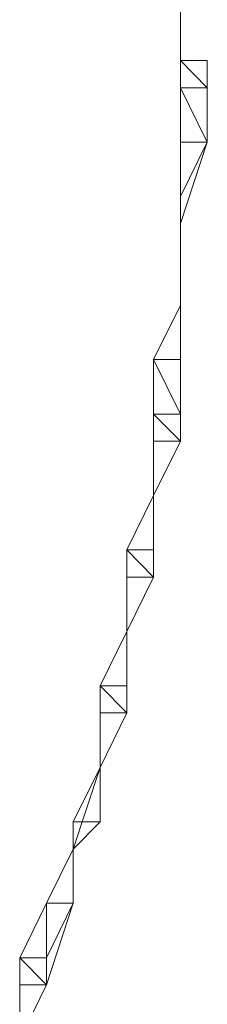
# Model space of a CAD drawing. Units: inches. Extents: x 0 to 6.1, y -12.9 to 0.
# Drawn here: x 4 to 4.1, y -10.7 to -10.3 of the extents above; entities that cross this region are included whole.
import ezdxf

# ---------------------------------------------------------------- set-up
doc = ezdxf.new("R2010")
doc.units = ezdxf.units.IN
doc.header["$MEASUREMENT"] = 0
doc.layers.add('Layer 1', color=7, linetype='Continuous')

# ---------------------------------------------------------------- blocks, each defined once
blk = doc.blocks.new('block 2')
at = {"layer": 'Layer 1', "color": 18, "lineweight": 18, "true_color": 0x010101}
for points in [[(4.04321, -10.32973), (4.04321, -10.35601)], [(4.04321, -10.34726), (4.05181, -10.34726), (4.05181, -10.35601), (4.05181, -10.37351), (4.04321, -10.37351)], [(4.05181, -10.35601), (4.04321, -10.34726), (4.05181, -10.34726), (4.05181, -10.35601)], [(4.04321, -10.35601), (4.05181, -10.35601), (4.04321, -10.34726), (4.04321, -10.35601)], [(4.05181, -10.35601), (4.04321, -10.34726), (4.05181, -10.34726), (4.05181, -10.35601)], [(4.04321, -10.35601), (4.05181, -10.35601), (4.04321, -10.34726), (4.04321, -10.35601)], [(4.05181, -10.37351), (4.04321, -10.35601), (4.05181, -10.35601), (4.05181, -10.37351)], [(4.04321, -10.37351), (4.05181, -10.37351), (4.04321, -10.35601), (4.04321, -10.37351)], [(4.05181, -10.37351), (4.04321, -10.35601), (4.05181, -10.35601), (4.05181, -10.37351)], [(4.04321, -10.37351), (4.05181, -10.37351), (4.04321, -10.35601), (4.04321, -10.37351)], [(4.04321, -10.37351), (4.05181, -10.37351), (4.04321, -10.3997), (4.04321, -10.39095)], [(4.04321, -10.39095), (4.04321, -10.37351), (4.05181, -10.37351), (4.04321, -10.39095)], [(4.04321, -10.39095), (4.04321, -10.37351), (4.05181, -10.37351), (4.04321, -10.39095)], [(4.04321, -10.39095), (4.04321, -10.39095)], [(4.04321, -10.39095), (4.04321, -10.3997), (4.04321, -10.42598), (4.04321, -10.41721)], [(4.04321, -10.41721), (4.04321, -10.42598), (4.04321, -10.44348), (4.03457, -10.44348)], [(4.04321, -10.41721), (4.04321, -10.41721)], [(4.03457, -10.44348), (4.04321, -10.44348), (4.04321, -10.42598), (4.03457, -10.44348)], [(4.03457, -10.44348), (4.04321, -10.44348), (4.04321, -10.42598), (4.03457, -10.44348)], [(4.03457, -10.44348), (4.04321, -10.44348), (4.04321, -10.46968), (4.03457, -10.46968), (4.03457, -10.46098)], [(4.04321, -10.46098), (4.03457, -10.44348), (4.04321, -10.44348), (4.04321, -10.46098)], [(4.03457, -10.46098), (4.04321, -10.46098), (4.03457, -10.44348), (4.03457, -10.46098)], [(4.04321, -10.46098), (4.03457, -10.44348), (4.04321, -10.44348), (4.04321, -10.46098)], [(4.03457, -10.46098), (4.04321, -10.46098), (4.03457, -10.44348), (4.03457, -10.46098)], [(4.03457, -10.46098), (4.04321, -10.46098), (4.04321, -10.46968), (4.03457, -10.48718)], [(4.04321, -10.46968), (4.03457, -10.46098), (4.04321, -10.46098), (4.04321, -10.46968)], [(4.03457, -10.46968), (4.04321, -10.46968), (4.03457, -10.46098), (4.03457, -10.46968)], [(4.04321, -10.46968), (4.03457, -10.46098), (4.04321, -10.46098), (4.04321, -10.46968)], [(4.03457, -10.46968), (4.04321, -10.46968), (4.03457, -10.46098), (4.03457, -10.46968)], [(4.04321, -10.46968), (4.03457, -10.46098), (4.04321, -10.46098), (4.04321, -10.46968)], [(4.03457, -10.46968), (4.04321, -10.46968), (4.03457, -10.46098), (4.03457, -10.46968)], [(4.04321, -10.46968), (4.03457, -10.46098), (4.04321, -10.46098), (4.04321, -10.46968)], [(4.03457, -10.46968), (4.04321, -10.46968), (4.03457, -10.46098), (4.03457, -10.46968)], [(4.03457, -10.48718), (4.03457, -10.46968), (4.04321, -10.46968), (4.03457, -10.48718)], [(4.03457, -10.48718), (4.03457, -10.46968), (4.04321, -10.46968), (4.03457, -10.48718)], [(4.03457, -10.48718), (4.03457, -10.51346), (4.02597, -10.51346), (4.02597, -10.50471)], [(4.02597, -10.50471), (4.03457, -10.50471), (4.03457, -10.48718), (4.02597, -10.50471)], [(4.02597, -10.50471), (4.03457, -10.50471), (4.03457, -10.48718), (4.02597, -10.50471)], [(4.03457, -10.48718), (4.03457, -10.48718)], [(4.03457, -10.48718), (4.03457, -10.48718)], [(4.03457, -10.48718), (4.03457, -10.48718)], [(4.03457, -10.48718), (4.03457, -10.48718)], [(4.03457, -10.48718), (4.03457, -10.48718)], [(4.03457, -10.48718), (4.03457, -10.48718)], [(4.03457, -10.48718), (4.03457, -10.48718)], [(4.03457, -10.48718), (4.03457, -10.48718)], [(4.03457, -10.48718), (4.03457, -10.48718)], [(4.02597, -10.50471), (4.03457, -10.50471), (4.03457, -10.51346), (4.02597, -10.53096)], [(4.03457, -10.51346), (4.02597, -10.50471), (4.03457, -10.50471), (4.03457, -10.51346)], [(4.02597, -10.51346), (4.03457, -10.51346), (4.02597, -10.50471), (4.02597, -10.51346)], [(4.03457, -10.51346), (4.02597, -10.50471), (4.03457, -10.50471), (4.03457, -10.51346)], [(4.02597, -10.51346), (4.03457, -10.51346), (4.02597, -10.50471), (4.02597, -10.51346)], [(4.03457, -10.51346), (4.02597, -10.50471), (4.03457, -10.50471), (4.03457, -10.51346)], [(4.02597, -10.51346), (4.03457, -10.51346), (4.02597, -10.50471), (4.02597, -10.51346)], [(4.03457, -10.51346), (4.02597, -10.50471), (4.03457, -10.50471), (4.03457, -10.51346)], [(4.02597, -10.51346), (4.03457, -10.51346), (4.02597, -10.50471), (4.02597, -10.51346)], [(4.02597, -10.53096), (4.02597, -10.51346), (4.03457, -10.51346), (4.02597, -10.53096)], [(4.02597, -10.53096), (4.02597, -10.51346), (4.03457, -10.51346), (4.02597, -10.53096)], [(4.02597, -10.53096), (4.02597, -10.55715), (4.01736, -10.55715), (4.01736, -10.5484)], [(4.01736, -10.5484), (4.02597, -10.5484), (4.02597, -10.53096), (4.01736, -10.5484)], [(4.01736, -10.5484), (4.02597, -10.5484), (4.02597, -10.53096), (4.01736, -10.5484)], [(4.02597, -10.53096), (4.02597, -10.53096)], [(4.02597, -10.53096), (4.02597, -10.53096)], [(4.02597, -10.53096), (4.02597, -10.53096)], [(4.02597, -10.53096), (4.02597, -10.53096)], [(4.02597, -10.53096), (4.02597, -10.53096)], [(4.02597, -10.53096), (4.02597, -10.53096)], [(4.02597, -10.53096), (4.02597, -10.53096)], [(4.02597, -10.53096), (4.02597, -10.53096)], [(4.02597, -10.53096), (4.02597, -10.53096)], [(4.01736, -10.5484), (4.02597, -10.5484), (4.02597, -10.55715), (4.01736, -10.57465)], [(4.02597, -10.55715), (4.01736, -10.5484), (4.02597, -10.5484), (4.02597, -10.55715)], [(4.01736, -10.55715), (4.02597, -10.55715), (4.01736, -10.5484), (4.01736, -10.55715)], [(4.02597, -10.55715), (4.01736, -10.5484), (4.02597, -10.5484), (4.02597, -10.55715)], [(4.01736, -10.55715), (4.02597, -10.55715), (4.01736, -10.5484), (4.01736, -10.55715)], [(4.02597, -10.55715), (4.01736, -10.5484), (4.02597, -10.5484), (4.02597, -10.55715)], [(4.01736, -10.55715), (4.02597, -10.55715), (4.01736, -10.5484), (4.01736, -10.55715)], [(4.02597, -10.55715), (4.01736, -10.5484), (4.02597, -10.5484), (4.02597, -10.55715)], [(4.01736, -10.55715), (4.02597, -10.55715), (4.01736, -10.5484), (4.01736, -10.55715)], [(4.01736, -10.57465), (4.01736, -10.55715), (4.02597, -10.55715), (4.01736, -10.57465)], [(4.01736, -10.57465), (4.01736, -10.55715), (4.02597, -10.55715), (4.01736, -10.57465)], [(4.01736, -10.57465), (4.00875, -10.60093), (4.00875, -10.59218)], [(4.00875, -10.59218), (4.01736, -10.59218), (4.01736, -10.57465), (4.00875, -10.59218)], [(4.00875, -10.59218), (4.01736, -10.59218), (4.01736, -10.57465), (4.00875, -10.59218)], [(4.01736, -10.57465), (4.01736, -10.57465)], [(4.01736, -10.57465), (4.01736, -10.57465)], [(4.01736, -10.57465), (4.01736, -10.57465)], [(4.01736, -10.57465), (4.01736, -10.57465)], [(4.01736, -10.57465), (4.01736, -10.57465)], [(4.01736, -10.57465), (4.01736, -10.57465)], [(4.01736, -10.57465), (4.01736, -10.57465)], [(4.01736, -10.57465), (4.01736, -10.57465)], [(4.01736, -10.57465), (4.01736, -10.57465)], [(4.00875, -10.59218), (4.00875, -10.60093), (4.00875, -10.61838), (4.00015, -10.61838)], [(4.00875, -10.59218), (4.00875, -10.59218)], [(4.00875, -10.60093), (4.00875, -10.59218), (4.01736, -10.59218), (4.00875, -10.60093)], [(4.00875, -10.60093), (4.00875, -10.59218), (4.01736, -10.59218), (4.00875, -10.60093)], [(4.00015, -10.61838), (4.00875, -10.61838), (4.00875, -10.60093), (4.00015, -10.61838)], [(4.00015, -10.61838), (4.00875, -10.61838), (4.00875, -10.60093), (4.00015, -10.61838)], [(4.00015, -10.61838), (4.00875, -10.61838), (4.00015, -10.64463), (3.99152, -10.64463), (3.99152, -10.63588)], [(3.99152, -10.63588), (4.00015, -10.63588), (4.00015, -10.61838), (3.99152, -10.63588)], [(3.99152, -10.63588), (4.00015, -10.63588), (4.00015, -10.61838), (3.99152, -10.63588)], [(4.00015, -10.63588), (4.00015, -10.61838), (4.00875, -10.61838), (4.00015, -10.63588)], [(4.00015, -10.63588), (4.00015, -10.61838), (4.00875, -10.61838), (4.00015, -10.63588)], [(3.99152, -10.63588), (4.00015, -10.63588), (4.00015, -10.64463), (3.99152, -10.66216)], [(4.00015, -10.64463), (3.99152, -10.63588), (4.00015, -10.63588), (4.00015, -10.64463)], [(3.99152, -10.64463), (4.00015, -10.64463), (3.99152, -10.63588), (3.99152, -10.64463)], [(4.00015, -10.64463), (3.99152, -10.63588), (4.00015, -10.63588), (4.00015, -10.64463)], [(3.99152, -10.64463), (4.00015, -10.64463), (3.99152, -10.63588), (3.99152, -10.64463)], [(4.00015, -10.64463), (3.99152, -10.63588), (4.00015, -10.63588), (4.00015, -10.64463)], [(3.99152, -10.64463), (4.00015, -10.64463), (3.99152, -10.63588), (3.99152, -10.64463)], [(4.00015, -10.64463), (3.99152, -10.63588), (4.00015, -10.63588), (4.00015, -10.64463)], [(3.99152, -10.64463), (4.00015, -10.64463), (3.99152, -10.63588), (3.99152, -10.64463)], [(3.99152, -10.66216), (3.99152, -10.64463), (4.00015, -10.64463), (3.99152, -10.66216)], [(3.99152, -10.66216), (3.99152, -10.64463), (4.00015, -10.64463), (3.99152, -10.66216)]]:
    blk.add_lwpolyline(points, dxfattribs=at)
for points, knots in [([(4.05181, -10.37351), (4.05181, -10.37351), (4.05181, -10.37351), (4.05181, -10.37351), (4.05181, -10.37351), (4.04321, -10.37351), (4.04321, -10.37351), (4.04321, -10.37351), (4.05181, -10.37351), (4.05181, -10.37351)], [0, 0, 0, 0, 1, 1, 1, 2, 2, 2, 3, 3, 3, 3]), ([(4.04321, -10.37351), (4.04321, -10.37351), (4.05181, -10.37351), (4.05181, -10.37351), (4.05181, -10.37351), (4.04321, -10.37351), (4.04321, -10.37351)], [0, 0, 0, 0, 1, 1, 1, 2, 2, 2, 2]), ([(4.05181, -10.37351), (4.05181, -10.37351), (4.05181, -10.37351), (4.05181, -10.37351), (4.05181, -10.37351), (4.04321, -10.37351), (4.04321, -10.37351), (4.04321, -10.37351), (4.05181, -10.37351), (4.05181, -10.37351)], [0, 0, 0, 0, 1, 1, 1, 2, 2, 2, 3, 3, 3, 3]), ([(4.04321, -10.37351), (4.04321, -10.37351), (4.05181, -10.37351), (4.05181, -10.37351), (4.05181, -10.37351), (4.04321, -10.37351), (4.04321, -10.37351)], [0, 0, 0, 0, 1, 1, 1, 2, 2, 2, 2]), ([(4.04321, -10.39095), (4.04321, -10.39095), (4.04321, -10.39095), (4.04321, -10.39095), (4.04321, -10.39095), (4.04321, -10.37351), (4.04321, -10.37351), (4.04321, -10.37351), (4.04321, -10.39095), (4.04321, -10.39095)], [0, 0, 0, 0, 1, 1, 1, 2, 2, 2, 3, 3, 3, 3]), ([(4.04321, -10.39095), (4.04321, -10.39095), (4.04321, -10.39095), (4.04321, -10.39095), (4.04321, -10.39095), (4.04321, -10.37351), (4.04321, -10.37351), (4.04321, -10.37351), (4.04321, -10.39095), (4.04321, -10.39095)], [0, 0, 0, 0, 1, 1, 1, 2, 2, 2, 3, 3, 3, 3]), ([(4.05181, -10.37351), (4.05181, -10.37351), (4.04321, -10.37351), (4.04321, -10.37351), (4.04321, -10.37351), (4.05181, -10.37351), (4.05181, -10.37351)], [0, 0, 0, 0, 1, 1, 1, 2, 2, 2, 2]), ([(4.05181, -10.37351), (4.05181, -10.37351), (4.05181, -10.37351), (4.05181, -10.37351), (4.05181, -10.37351), (4.04321, -10.37351), (4.04321, -10.37351), (4.04321, -10.37351), (4.05181, -10.37351), (4.05181, -10.37351)], [0, 0, 0, 0, 1, 1, 1, 2, 2, 2, 3, 3, 3, 3]), ([(4.05181, -10.37351), (4.05181, -10.37351), (4.04321, -10.37351), (4.04321, -10.37351), (4.04321, -10.37351), (4.05181, -10.37351), (4.05181, -10.37351)], [0, 0, 0, 0, 1, 1, 1, 2, 2, 2, 2]), ([(4.05181, -10.37351), (4.05181, -10.37351), (4.05181, -10.37351), (4.05181, -10.37351), (4.05181, -10.37351), (4.04321, -10.37351), (4.04321, -10.37351), (4.04321, -10.37351), (4.05181, -10.37351), (4.05181, -10.37351)], [0, 0, 0, 0, 1, 1, 1, 2, 2, 2, 3, 3, 3, 3]), ([(4.04321, -10.3997), (4.04321, -10.3997), (4.04321, -10.3997), (4.04321, -10.3997), (4.04321, -10.3997), (4.04321, -10.39095), (4.04321, -10.39095), (4.04321, -10.39095), (4.04321, -10.3997), (4.04321, -10.3997)], [0, 0, 0, 0, 1, 1, 1, 2, 2, 2, 3, 3, 3, 3]), ([(4.04321, -10.39095), (4.04321, -10.39095), (4.04321, -10.3997), (4.04321, -10.3997), (4.04321, -10.3997), (4.04321, -10.39095), (4.04321, -10.39095)], [0, 0, 0, 0, 1, 1, 1, 2, 2, 2, 2]), ([(4.04321, -10.3997), (4.04321, -10.3997), (4.04321, -10.3997), (4.04321, -10.3997), (4.04321, -10.3997), (4.04321, -10.39095), (4.04321, -10.39095), (4.04321, -10.39095), (4.04321, -10.3997), (4.04321, -10.3997)], [0, 0, 0, 0, 1, 1, 1, 2, 2, 2, 3, 3, 3, 3]), ([(4.04321, -10.39095), (4.04321, -10.39095), (4.04321, -10.3997), (4.04321, -10.3997), (4.04321, -10.3997), (4.04321, -10.39095), (4.04321, -10.39095)], [0, 0, 0, 0, 1, 1, 1, 2, 2, 2, 2]), ([(4.04321, -10.3997), (4.04321, -10.3997), (4.04321, -10.3997), (4.04321, -10.3997), (4.04321, -10.3997), (4.04321, -10.39095), (4.04321, -10.39095), (4.04321, -10.39095), (4.04321, -10.3997), (4.04321, -10.3997)], [0, 0, 0, 0, 1, 1, 1, 2, 2, 2, 3, 3, 3, 3]), ([(4.04321, -10.39095), (4.04321, -10.39095), (4.04321, -10.3997), (4.04321, -10.3997), (4.04321, -10.3997), (4.04321, -10.39095), (4.04321, -10.39095)], [0, 0, 0, 0, 1, 1, 1, 2, 2, 2, 2]), ([(4.04321, -10.3997), (4.04321, -10.3997), (4.04321, -10.3997), (4.04321, -10.3997), (4.04321, -10.3997), (4.04321, -10.39095), (4.04321, -10.39095), (4.04321, -10.39095), (4.04321, -10.3997), (4.04321, -10.3997)], [0, 0, 0, 0, 1, 1, 1, 2, 2, 2, 3, 3, 3, 3]), ([(4.04321, -10.39095), (4.04321, -10.39095), (4.04321, -10.3997), (4.04321, -10.3997), (4.04321, -10.3997), (4.04321, -10.39095), (4.04321, -10.39095)], [0, 0, 0, 0, 1, 1, 1, 2, 2, 2, 2]), ([(4.04321, -10.41721), (4.04321, -10.41721), (4.04321, -10.41721), (4.04321, -10.41721), (4.04321, -10.41721), (4.04321, -10.3997), (4.04321, -10.3997), (4.04321, -10.3997), (4.04321, -10.41721), (4.04321, -10.41721)], [0, 0, 0, 0, 1, 1, 1, 2, 2, 2, 3, 3, 3, 3]), ([(4.04321, -10.3997), (4.04321, -10.3997), (4.04321, -10.41721), (4.04321, -10.41721), (4.04321, -10.41721), (4.04321, -10.3997), (4.04321, -10.3997)], [0, 0, 0, 0, 1, 1, 1, 2, 2, 2, 2]), ([(4.04321, -10.41721), (4.04321, -10.41721), (4.04321, -10.41721), (4.04321, -10.41721), (4.04321, -10.41721), (4.04321, -10.3997), (4.04321, -10.3997), (4.04321, -10.3997), (4.04321, -10.41721), (4.04321, -10.41721)], [0, 0, 0, 0, 1, 1, 1, 2, 2, 2, 3, 3, 3, 3]), ([(4.04321, -10.3997), (4.04321, -10.3997), (4.04321, -10.41721), (4.04321, -10.41721), (4.04321, -10.41721), (4.04321, -10.3997), (4.04321, -10.3997)], [0, 0, 0, 0, 1, 1, 1, 2, 2, 2, 2]), ([(4.04321, -10.42598), (4.04321, -10.42598), (4.04321, -10.42598), (4.04321, -10.42598), (4.04321, -10.42598), (4.04321, -10.41721), (4.04321, -10.41721), (4.04321, -10.41721), (4.04321, -10.42598), (4.04321, -10.42598)], [0, 0, 0, 0, 1, 1, 1, 2, 2, 2, 3, 3, 3, 3]), ([(4.04321, -10.41721), (4.04321, -10.41721), (4.04321, -10.42598), (4.04321, -10.42598), (4.04321, -10.42598), (4.04321, -10.41721), (4.04321, -10.41721)], [0, 0, 0, 0, 1, 1, 1, 2, 2, 2, 2]), ([(4.04321, -10.42598), (4.04321, -10.42598), (4.04321, -10.42598), (4.04321, -10.42598), (4.04321, -10.42598), (4.04321, -10.41721), (4.04321, -10.41721), (4.04321, -10.41721), (4.04321, -10.42598), (4.04321, -10.42598)], [0, 0, 0, 0, 1, 1, 1, 2, 2, 2, 3, 3, 3, 3]), ([(4.04321, -10.41721), (4.04321, -10.41721), (4.04321, -10.42598), (4.04321, -10.42598), (4.04321, -10.42598), (4.04321, -10.41721), (4.04321, -10.41721)], [0, 0, 0, 0, 1, 1, 1, 2, 2, 2, 2]), ([(4.04321, -10.42598), (4.04321, -10.42598), (4.04321, -10.42598), (4.04321, -10.42598), (4.04321, -10.42598), (4.04321, -10.41721), (4.04321, -10.41721), (4.04321, -10.41721), (4.04321, -10.42598), (4.04321, -10.42598)], [0, 0, 0, 0, 1, 1, 1, 2, 2, 2, 3, 3, 3, 3]), ([(4.04321, -10.41721), (4.04321, -10.41721), (4.04321, -10.42598), (4.04321, -10.42598), (4.04321, -10.42598), (4.04321, -10.41721), (4.04321, -10.41721)], [0, 0, 0, 0, 1, 1, 1, 2, 2, 2, 2]), ([(4.04321, -10.42598), (4.04321, -10.42598), (4.04321, -10.42598), (4.04321, -10.42598), (4.04321, -10.42598), (4.04321, -10.41721), (4.04321, -10.41721), (4.04321, -10.41721), (4.04321, -10.42598), (4.04321, -10.42598)], [0, 0, 0, 0, 1, 1, 1, 2, 2, 2, 3, 3, 3, 3]), ([(4.04321, -10.41721), (4.04321, -10.41721), (4.04321, -10.42598), (4.04321, -10.42598), (4.04321, -10.42598), (4.04321, -10.41721), (4.04321, -10.41721)], [0, 0, 0, 0, 1, 1, 1, 2, 2, 2, 2]), ([(4.04321, -10.44348), (4.04321, -10.44348), (4.04321, -10.42598), (4.04321, -10.42598), (4.04321, -10.42598), (4.04321, -10.44348), (4.04321, -10.44348)], [0, 0, 0, 0, 1, 1, 1, 2, 2, 2, 2]), ([(4.04321, -10.44348), (4.04321, -10.44348), (4.04321, -10.42598), (4.04321, -10.42598), (4.04321, -10.42598), (4.04321, -10.44348), (4.04321, -10.44348)], [0, 0, 0, 0, 1, 1, 1, 2, 2, 2, 2]), ([(4.04321, -10.44348), (4.04321, -10.44348), (4.04321, -10.44348), (4.04321, -10.44348), (4.04321, -10.44348), (4.03457, -10.44348), (4.03457, -10.44348), (4.03457, -10.44348), (4.04321, -10.44348), (4.04321, -10.44348)], [0, 0, 0, 0, 1, 1, 1, 2, 2, 2, 3, 3, 3, 3]), ([(4.03457, -10.44348), (4.03457, -10.44348), (4.04321, -10.44348), (4.04321, -10.44348), (4.04321, -10.44348), (4.03457, -10.44348), (4.03457, -10.44348)], [0, 0, 0, 0, 1, 1, 1, 2, 2, 2, 2]), ([(4.04321, -10.44348), (4.04321, -10.44348), (4.04321, -10.44348), (4.04321, -10.44348), (4.04321, -10.44348), (4.03457, -10.44348), (4.03457, -10.44348), (4.03457, -10.44348), (4.04321, -10.44348), (4.04321, -10.44348)], [0, 0, 0, 0, 1, 1, 1, 2, 2, 2, 3, 3, 3, 3]), ([(4.03457, -10.44348), (4.03457, -10.44348), (4.04321, -10.44348), (4.04321, -10.44348), (4.04321, -10.44348), (4.03457, -10.44348), (4.03457, -10.44348)], [0, 0, 0, 0, 1, 1, 1, 2, 2, 2, 2]), ([(4.04321, -10.44348), (4.04321, -10.44348), (4.03457, -10.44348), (4.03457, -10.44348), (4.03457, -10.44348), (4.04321, -10.44348), (4.04321, -10.44348)], [0, 0, 0, 0, 1, 1, 1, 2, 2, 2, 2]), ([(4.04321, -10.44348), (4.04321, -10.44348), (4.04321, -10.44348), (4.04321, -10.44348), (4.04321, -10.44348), (4.03457, -10.44348), (4.03457, -10.44348), (4.03457, -10.44348), (4.04321, -10.44348), (4.04321, -10.44348)], [0, 0, 0, 0, 1, 1, 1, 2, 2, 2, 3, 3, 3, 3]), ([(4.04321, -10.44348), (4.04321, -10.44348), (4.03457, -10.44348), (4.03457, -10.44348), (4.03457, -10.44348), (4.04321, -10.44348), (4.04321, -10.44348)], [0, 0, 0, 0, 1, 1, 1, 2, 2, 2, 2]), ([(4.04321, -10.44348), (4.04321, -10.44348), (4.04321, -10.44348), (4.04321, -10.44348), (4.04321, -10.44348), (4.03457, -10.44348), (4.03457, -10.44348), (4.03457, -10.44348), (4.04321, -10.44348), (4.04321, -10.44348)], [0, 0, 0, 0, 1, 1, 1, 2, 2, 2, 3, 3, 3, 3]), ([(4.03457, -10.48718), (4.03457, -10.48718), (4.03457, -10.48718), (4.03457, -10.48718), (4.03457, -10.48718), (4.03457, -10.46968), (4.03457, -10.46968), (4.03457, -10.46968), (4.03457, -10.48718), (4.03457, -10.48718)], [0, 0, 0, 0, 1, 1, 1, 2, 2, 2, 3, 3, 3, 3]), ([(4.03457, -10.48718), (4.03457, -10.48718), (4.03457, -10.48718), (4.03457, -10.48718), (4.03457, -10.48718), (4.03457, -10.46968), (4.03457, -10.46968), (4.03457, -10.46968), (4.03457, -10.48718), (4.03457, -10.48718)], [0, 0, 0, 0, 1, 1, 1, 2, 2, 2, 3, 3, 3, 3]), ([(4.03457, -10.50471), (4.03457, -10.50471), (4.03457, -10.48718), (4.03457, -10.48718), (4.03457, -10.48718), (4.03457, -10.50471), (4.03457, -10.50471)], [0, 0, 0, 0, 1, 1, 1, 2, 2, 2, 2]), ([(4.03457, -10.50471), (4.03457, -10.50471), (4.03457, -10.48718), (4.03457, -10.48718), (4.03457, -10.48718), (4.03457, -10.50471), (4.03457, -10.50471)], [0, 0, 0, 0, 1, 1, 1, 2, 2, 2, 2]), ([(4.02597, -10.53096), (4.02597, -10.53096), (4.02597, -10.53096), (4.02597, -10.53096), (4.02597, -10.53096), (4.02597, -10.51346), (4.02597, -10.51346), (4.02597, -10.51346), (4.02597, -10.53096), (4.02597, -10.53096)], [0, 0, 0, 0, 1, 1, 1, 2, 2, 2, 3, 3, 3, 3]), ([(4.02597, -10.53096), (4.02597, -10.53096), (4.02597, -10.53096), (4.02597, -10.53096), (4.02597, -10.53096), (4.02597, -10.51346), (4.02597, -10.51346), (4.02597, -10.51346), (4.02597, -10.53096), (4.02597, -10.53096)], [0, 0, 0, 0, 1, 1, 1, 2, 2, 2, 3, 3, 3, 3]), ([(4.02597, -10.5484), (4.02597, -10.5484), (4.02597, -10.53096), (4.02597, -10.53096), (4.02597, -10.53096), (4.02597, -10.5484), (4.02597, -10.5484)], [0, 0, 0, 0, 1, 1, 1, 2, 2, 2, 2]), ([(4.02597, -10.5484), (4.02597, -10.5484), (4.02597, -10.53096), (4.02597, -10.53096), (4.02597, -10.53096), (4.02597, -10.5484), (4.02597, -10.5484)], [0, 0, 0, 0, 1, 1, 1, 2, 2, 2, 2]), ([(4.01736, -10.57465), (4.01736, -10.57465), (4.01736, -10.57465), (4.01736, -10.57465), (4.01736, -10.57465), (4.01736, -10.55715), (4.01736, -10.55715), (4.01736, -10.55715), (4.01736, -10.57465), (4.01736, -10.57465)], [0, 0, 0, 0, 1, 1, 1, 2, 2, 2, 3, 3, 3, 3]), ([(4.01736, -10.57465), (4.01736, -10.57465), (4.01736, -10.57465), (4.01736, -10.57465), (4.01736, -10.57465), (4.01736, -10.55715), (4.01736, -10.55715), (4.01736, -10.55715), (4.01736, -10.57465), (4.01736, -10.57465)], [0, 0, 0, 0, 1, 1, 1, 2, 2, 2, 3, 3, 3, 3]), ([(4.01736, -10.59218), (4.01736, -10.59218), (4.01736, -10.57465), (4.01736, -10.57465), (4.01736, -10.57465), (4.01736, -10.59218), (4.01736, -10.59218)], [0, 0, 0, 0, 1, 1, 1, 2, 2, 2, 2]), ([(4.01736, -10.59218), (4.01736, -10.59218), (4.01736, -10.57465), (4.01736, -10.57465), (4.01736, -10.57465), (4.01736, -10.59218), (4.01736, -10.59218)], [0, 0, 0, 0, 1, 1, 1, 2, 2, 2, 2]), ([(4.00875, -10.60093), (4.00875, -10.60093), (4.00875, -10.60093), (4.00875, -10.60093), (4.00875, -10.60093), (4.00875, -10.59218), (4.00875, -10.59218), (4.00875, -10.59218), (4.00875, -10.60093), (4.00875, -10.60093)], [0, 0, 0, 0, 1, 1, 1, 2, 2, 2, 3, 3, 3, 3]), ([(4.00875, -10.59218), (4.00875, -10.59218), (4.00875, -10.60093), (4.00875, -10.60093), (4.00875, -10.60093), (4.00875, -10.59218), (4.00875, -10.59218)], [0, 0, 0, 0, 1, 1, 1, 2, 2, 2, 2]), ([(4.00875, -10.60093), (4.00875, -10.60093), (4.00875, -10.60093), (4.00875, -10.60093), (4.00875, -10.60093), (4.00875, -10.59218), (4.00875, -10.59218), (4.00875, -10.59218), (4.00875, -10.60093), (4.00875, -10.60093)], [0, 0, 0, 0, 1, 1, 1, 2, 2, 2, 3, 3, 3, 3]), ([(4.00875, -10.59218), (4.00875, -10.59218), (4.00875, -10.60093), (4.00875, -10.60093), (4.00875, -10.60093), (4.00875, -10.59218), (4.00875, -10.59218)], [0, 0, 0, 0, 1, 1, 1, 2, 2, 2, 2]), ([(4.00875, -10.60093), (4.00875, -10.60093), (4.00875, -10.60093), (4.00875, -10.60093), (4.00875, -10.60093), (4.00875, -10.59218), (4.00875, -10.59218), (4.00875, -10.59218), (4.00875, -10.60093), (4.00875, -10.60093)], [0, 0, 0, 0, 1, 1, 1, 2, 2, 2, 3, 3, 3, 3]), ([(4.00875, -10.60093), (4.00875, -10.60093), (4.00875, -10.60093), (4.00875, -10.60093), (4.00875, -10.60093), (4.00875, -10.59218), (4.00875, -10.59218), (4.00875, -10.59218), (4.00875, -10.60093), (4.00875, -10.60093)], [0, 0, 0, 0, 1, 1, 1, 2, 2, 2, 3, 3, 3, 3]), ([(4.00875, -10.61838), (4.00875, -10.61838), (4.00875, -10.60093), (4.00875, -10.60093), (4.00875, -10.60093), (4.00875, -10.61838), (4.00875, -10.61838)], [0, 0, 0, 0, 1, 1, 1, 2, 2, 2, 2]), ([(4.00875, -10.61838), (4.00875, -10.61838), (4.00875, -10.60093), (4.00875, -10.60093), (4.00875, -10.60093), (4.00875, -10.61838), (4.00875, -10.61838)], [0, 0, 0, 0, 1, 1, 1, 2, 2, 2, 2]), ([(4.00875, -10.61838), (4.00875, -10.61838), (4.00875, -10.61838), (4.00875, -10.61838), (4.00875, -10.61838), (4.00015, -10.61838), (4.00015, -10.61838), (4.00015, -10.61838), (4.00875, -10.61838), (4.00875, -10.61838)], [0, 0, 0, 0, 1, 1, 1, 2, 2, 2, 3, 3, 3, 3]), ([(4.00015, -10.61838), (4.00015, -10.61838), (4.00875, -10.61838), (4.00875, -10.61838), (4.00875, -10.61838), (4.00015, -10.61838), (4.00015, -10.61838)], [0, 0, 0, 0, 1, 1, 1, 2, 2, 2, 2]), ([(4.00875, -10.61838), (4.00875, -10.61838), (4.00875, -10.61838), (4.00875, -10.61838), (4.00875, -10.61838), (4.00015, -10.61838), (4.00015, -10.61838), (4.00015, -10.61838), (4.00875, -10.61838), (4.00875, -10.61838)], [0, 0, 0, 0, 1, 1, 1, 2, 2, 2, 3, 3, 3, 3]), ([(4.00015, -10.61838), (4.00015, -10.61838), (4.00875, -10.61838), (4.00875, -10.61838), (4.00875, -10.61838), (4.00015, -10.61838), (4.00015, -10.61838)], [0, 0, 0, 0, 1, 1, 1, 2, 2, 2, 2]), ([(4.00875, -10.61838), (4.00875, -10.61838), (4.00015, -10.61838), (4.00015, -10.61838), (4.00015, -10.61838), (4.00875, -10.61838), (4.00875, -10.61838)], [0, 0, 0, 0, 1, 1, 1, 2, 2, 2, 2]), ([(4.00875, -10.61838), (4.00875, -10.61838), (4.00875, -10.61838), (4.00875, -10.61838), (4.00875, -10.61838), (4.00015, -10.61838), (4.00015, -10.61838), (4.00015, -10.61838), (4.00875, -10.61838), (4.00875, -10.61838)], [0, 0, 0, 0, 1, 1, 1, 2, 2, 2, 3, 3, 3, 3]), ([(4.00875, -10.61838), (4.00875, -10.61838), (4.00015, -10.61838), (4.00015, -10.61838), (4.00015, -10.61838), (4.00875, -10.61838), (4.00875, -10.61838)], [0, 0, 0, 0, 1, 1, 1, 2, 2, 2, 2]), ([(4.00875, -10.61838), (4.00875, -10.61838), (4.00875, -10.61838), (4.00875, -10.61838), (4.00875, -10.61838), (4.00015, -10.61838), (4.00015, -10.61838), (4.00015, -10.61838), (4.00875, -10.61838), (4.00875, -10.61838)], [0, 0, 0, 0, 1, 1, 1, 2, 2, 2, 3, 3, 3, 3]), ([(3.99152, -10.66216), (3.99152, -10.66216), (3.99152, -10.66216), (3.99152, -10.66216), (3.99152, -10.66216), (3.99152, -10.64463), (3.99152, -10.64463), (3.99152, -10.64463), (3.99152, -10.66216), (3.99152, -10.66216)], [0, 0, 0, 0, 1, 1, 1, 2, 2, 2, 3, 3, 3, 3]), ([(3.99152, -10.66216), (3.99152, -10.66216), (3.99152, -10.66216), (3.99152, -10.66216), (3.99152, -10.66216), (3.99152, -10.64463), (3.99152, -10.64463), (3.99152, -10.64463), (3.99152, -10.66216), (3.99152, -10.66216)], [0, 0, 0, 0, 1, 1, 1, 2, 2, 2, 3, 3, 3, 3])]:
    blk.add_open_spline(points, degree=3, knots=knots, dxfattribs=at)

msp = doc.modelspace()

# ---------------------------------------------------------------- block references
at = {"layer": 'Layer 1'}
msp.add_blockref('block 2', (0, 0), dxfattribs=at)

doc.saveas('drawing.dxf')
